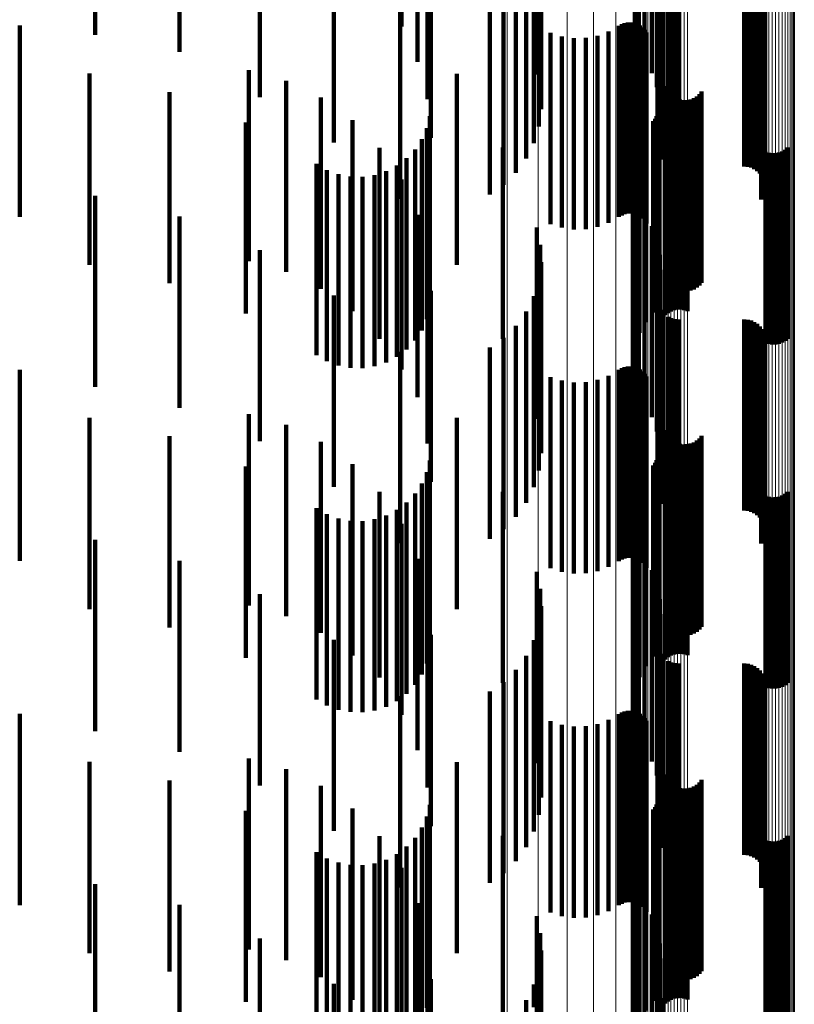
# Model space of a CAD drawing. Units: metres. Extents: x 0.02 to 0.11, y -0.53 to 0.6.
# Drawn here: x 0.09 to 0.11, y 0.45 to 0.47 of the extents above; entities that cross this region are included whole.
import ezdxf

# ---------------------------------------------------------------- set-up
doc = ezdxf.new("R2010")
doc.units = ezdxf.units.M
doc.linetypes.add('AUSGEZOGEN', pattern=[0])
doc.linetypes.add('VERDECKT2_S2', pattern=[0.009, 0.005, -0.004])
doc.layers.add('Standard', color=7, linetype='AUSGEZOGEN', lineweight=13)

msp = doc.modelspace()

# ---------------------------------------------------------------- linework, layer by layer
at = {"layer": 'Standard', "color": 253, "linetype": 'VERDECKT2_S2', "lineweight": 140, "transparency": 33554687}
for p, q in [((0.095578, 0.476023), (0.095578, 0.471023)), ((0.087565, 0.475601), (0.087565, 0.47081)), ((0.101687, 0.475746), (0.101687, 0.471047)), ((0.10179, 0.475439), (0.10179, 0.47079)), ((0.089774, 0.475058), (0.089774, 0.470363)), ((0.096001, 0.475104), (0.096001, 0.470104)), ((0.101942, 0.475154), (0.101942, 0.470551)), ((0.099118, 0.474767), (0.099118, 0.470227)), ((0.10213, 0.474809), (0.10213, 0.470263)), ((0.099213, 0.474321), (0.099213, 0.469854)), ((0.102263, 0.474439), (0.102263, 0.469953)), ((0.091873, 0.474181), (0.091873, 0.469641)), ((0.09626, 0.474126), (0.09626, 0.469126)), ((0.102337, 0.474052), (0.102337, 0.46963)), ((0.099232, 0.473866), (0.099232, 0.469474)), ((0.10235, 0.473659), (0.10235, 0.469301)), ((0.099175, 0.473414), (0.099175, 0.469095)), ((0.093812, 0.472991), (0.093812, 0.468662)), ((0.096347, 0.473118), (0.096347, 0.468118)), ((0.099043, 0.472978), (0.099043, 0.46873)), ((0.102278, 0.472966), (0.102278, 0.468721)), ((0.102276, 0.472875), (0.102276, 0.468644)), ((0.102289, 0.472785), (0.102289, 0.468569)), ((0.098841, 0.47257), (0.098841, 0.468389)), ((0.10236, 0.472618), (0.10236, 0.468429)), ((0.102415, 0.472546), (0.102415, 0.468368)), ((0.098573, 0.472201), (0.098573, 0.46808)), ((0.102557, 0.472433), (0.102557, 0.468274)), ((0.10264, 0.472396), (0.10264, 0.468243)), ((0.102728, 0.472374), (0.102728, 0.468224)), ((0.102819, 0.472366), (0.102819, 0.468218)), ((0.104547, 0.472366), (0.104547, 0.468218)), ((0.104638, 0.472358), (0.104638, 0.468211)), ((0.104727, 0.472335), (0.104727, 0.468192)), ((0.104811, 0.472298), (0.104811, 0.468161)), ((0.104887, 0.472247), (0.104887, 0.468118)), ((0.104953, 0.472184), (0.104953, 0.468065)), ((0.105008, 0.472111), (0.105008, 0.468004)), ((0.10505, 0.472029), (0.10505, 0.467936)), ((0.105078, 0.471942), (0.105078, 0.467863)), ((0.098248, 0.471883), (0.098248, 0.467813)), ((0.10507, 0.47167), (0.10507, 0.467635)), ((0.105088, 0.47176), (0.105088, 0.46771)), ((0.105091, 0.471851), (0.105091, 0.467787)), ((0.095544, 0.471516), (0.095544, 0.467449)), ((0.09789, 0.471633), (0.09789, 0.466633)), ((0.10499, 0.471505), (0.10499, 0.467498)), ((0.105037, 0.471584), (0.105037, 0.467564)), ((0.085592, 0.471052), (0.085592, 0.466052)), ((0.100997, 0.470893), (0.100997, 0.466985)), ((0.101268, 0.471047), (0.101268, 0.467114)), ((0.101341, 0.471088), (0.101341, 0.467148)), ((0.101419, 0.471117), (0.101419, 0.467172)), ((0.101501, 0.471132), (0.101501, 0.467185)), ((0.101585, 0.471133), (0.101585, 0.467186)), ((0.101667, 0.47112), (0.101667, 0.467175)), ((0.101687, 0.471047), (0.101687, 0.471047)), ((0.101747, 0.471093), (0.101747, 0.467153)), ((0.10182, 0.471054), (0.10182, 0.46712)), ((0.101887, 0.471003), (0.101887, 0.467077)), ((0.101944, 0.470942), (0.101944, 0.467026)), ((0.087565, 0.47081), (0.087565, 0.47081)), ((0.099483, 0.47086), (0.099483, 0.466957)), ((0.099779, 0.470766), (0.099779, 0.466878)), ((0.100088, 0.470721), (0.100088, 0.466841)), ((0.100399, 0.470728), (0.100399, 0.466847)), ((0.100705, 0.470786), (0.100705, 0.466896)), ((0.10179, 0.47079), (0.10179, 0.470439)), ((0.101989, 0.470872), (0.101989, 0.466967)), ((0.101942, 0.470551), (0.101942, 0.470154)), ((0.089774, 0.470363), (0.089774, 0.470363)), ((0.099118, 0.470227), (0.099118, 0.469767)), ((0.10213, 0.470263), (0.10213, 0.469809)), ((0.091591, 0.469887), (0.091591, 0.464887)), ((0.102263, 0.469953), (0.102263, 0.469439)), ((0.087423, 0.469794), (0.087423, 0.465432)), ((0.091873, 0.469641), (0.091873, 0.469181)), ((0.092564, 0.469609), (0.092564, 0.464609)), ((0.097028, 0.469792), (0.097028, 0.466031)), ((0.099213, 0.469854), (0.099213, 0.469321)), ((0.102337, 0.46963), (0.102337, 0.469052)), ((0.099232, 0.469474), (0.099232, 0.468866)), ((0.102476, 0.469467), (0.102476, 0.465792)), ((0.102512, 0.469383), (0.102512, 0.465721)), ((0.089513, 0.469313), (0.089513, 0.465043)), ((0.093474, 0.469168), (0.093474, 0.464168)), ((0.099175, 0.469095), (0.099175, 0.468414)), ((0.10235, 0.469301), (0.10235, 0.468659)), ((0.102563, 0.469306), (0.102563, 0.465657)), ((0.102625, 0.469239), (0.102625, 0.465601)), ((0.102698, 0.469184), (0.102698, 0.465554)), ((0.102779, 0.469141), (0.102779, 0.465519)), ((0.102866, 0.469113), (0.102866, 0.465495)), ((0.102957, 0.469099), (0.102957, 0.465484)), ((0.103049, 0.469101), (0.103049, 0.465486)), ((0.103139, 0.469119), (0.103139, 0.4655)), ((0.103225, 0.469151), (0.103225, 0.465527)), ((0.103304, 0.469198), (0.103304, 0.465566)), ((0.103374, 0.469256), (0.103374, 0.465615)), ((0.103433, 0.469326), (0.103433, 0.465674)), ((0.102304, 0.46884), (0.102304, 0.465247)), ((0.093812, 0.468662), (0.093812, 0.467991)), ((0.094296, 0.468578), (0.094296, 0.463578)), ((0.09632, 0.468678), (0.09632, 0.464531)), ((0.099043, 0.46873), (0.099043, 0.467978)), ((0.102214, 0.468613), (0.102214, 0.46506)), ((0.102256, 0.468683), (0.102256, 0.465119)), ((0.102276, 0.468644), (0.102276, 0.467875)), ((0.102278, 0.468721), (0.102278, 0.467966)), ((0.102286, 0.46876), (0.102286, 0.465182)), ((0.102628, 0.468576), (0.102628, 0.464448)), ((0.102712, 0.468606), (0.102712, 0.464473)), ((0.102799, 0.468622), (0.102799, 0.464486)), ((0.102887, 0.468624), (0.102887, 0.464487)), ((0.102975, 0.468612), (0.102975, 0.464477)), ((0.10306, 0.468585), (0.10306, 0.464456)), ((0.091506, 0.468519), (0.091506, 0.464402)), ((0.096241, 0.468369), (0.096241, 0.464281)), ((0.098841, 0.468389), (0.098841, 0.46757)), ((0.102163, 0.468549), (0.102163, 0.465008)), ((0.102289, 0.468569), (0.102289, 0.467785)), ((0.10236, 0.468429), (0.10236, 0.467618)), ((0.102415, 0.468368), (0.102415, 0.467546)), ((0.102482, 0.468477), (0.102482, 0.464369)), ((0.102551, 0.468533), (0.102551, 0.464413)), ((0.096111, 0.468078), (0.096111, 0.464046)), ((0.098573, 0.46808), (0.098573, 0.467201)), ((0.101961, 0.468296), (0.101961, 0.4648)), ((0.102557, 0.468274), (0.102557, 0.467433)), ((0.10264, 0.468243), (0.10264, 0.467396)), ((0.102728, 0.468224), (0.102728, 0.467374)), ((0.102819, 0.468218), (0.102819, 0.467366)), ((0.104547, 0.468218), (0.104547, 0.467366)), ((0.104638, 0.468211), (0.104638, 0.467358)), ((0.104727, 0.468192), (0.104727, 0.467335)), ((0.104811, 0.468161), (0.104811, 0.467298)), ((0.104887, 0.468118), (0.104887, 0.467247)), ((0.104953, 0.468065), (0.104953, 0.467184)), ((0.095005, 0.467856), (0.095005, 0.462856)), ((0.095935, 0.467813), (0.095935, 0.463832)), ((0.098229, 0.46786), (0.098229, 0.464442)), ((0.098248, 0.467813), (0.098248, 0.466883)), ((0.101804, 0.468013), (0.101804, 0.464567)), ((0.105008, 0.468004), (0.105008, 0.467111)), ((0.10505, 0.467936), (0.10505, 0.467029)), ((0.105078, 0.467863), (0.105078, 0.466942)), ((0.105617, 0.467804), (0.105617, 0.463825)), ((0.105686, 0.46786), (0.105686, 0.46387)), ((0.095716, 0.46758), (0.095716, 0.463644)), ((0.101696, 0.467708), (0.101696, 0.464316)), ((0.105037, 0.467564), (0.105037, 0.466584)), ((0.10507, 0.467635), (0.10507, 0.46667)), ((0.105088, 0.46771), (0.105088, 0.46676)), ((0.105091, 0.467787), (0.105091, 0.466851)), ((0.105108, 0.467752), (0.105108, 0.463782)), ((0.105193, 0.467725), (0.105193, 0.463761)), ((0.105281, 0.467713), (0.105281, 0.463751)), ((0.105369, 0.467715), (0.105369, 0.463752)), ((0.105456, 0.467731), (0.105456, 0.463766)), ((0.10554, 0.467761), (0.10554, 0.46379)), ((0.093355, 0.467432), (0.093355, 0.463524)), ((0.095462, 0.467388), (0.095462, 0.463488)), ((0.095544, 0.467449), (0.095544, 0.466516)), ((0.10164, 0.467389), (0.10164, 0.464054)), ((0.10499, 0.467498), (0.10499, 0.466505)), ((0.093631, 0.467273), (0.093631, 0.463396)), ((0.09393, 0.467162), (0.09393, 0.463306)), ((0.094243, 0.467102), (0.094243, 0.463257)), ((0.094562, 0.467095), (0.094562, 0.463252)), ((0.094877, 0.467142), (0.094877, 0.46329)), ((0.09518, 0.46724), (0.09518, 0.463369)), ((0.101268, 0.467114), (0.101268, 0.466047)), ((0.101341, 0.467148), (0.101341, 0.466088)), ((0.101419, 0.467172), (0.101419, 0.466117)), ((0.101501, 0.467185), (0.101501, 0.466132)), ((0.101585, 0.467186), (0.101585, 0.466133)), ((0.101637, 0.467066), (0.101637, 0.463788)), ((0.101667, 0.467175), (0.101667, 0.46612)), ((0.101747, 0.467153), (0.101747, 0.466093)), ((0.10182, 0.46712), (0.10182, 0.466054)), ((0.101887, 0.467077), (0.101887, 0.466003)), ((0.095578, 0.467023), (0.095578, 0.462059)), ((0.099483, 0.466957), (0.099483, 0.46586)), ((0.099779, 0.466878), (0.099779, 0.465766)), ((0.100088, 0.466841), (0.100088, 0.465721)), ((0.100399, 0.466847), (0.100399, 0.465728)), ((0.100705, 0.466896), (0.100705, 0.465786)), ((0.100997, 0.466985), (0.100997, 0.465893)), ((0.101944, 0.467026), (0.101944, 0.465942)), ((0.101989, 0.466967), (0.101989, 0.465872)), ((0.087565, 0.466601), (0.087565, 0.462853)), ((0.101687, 0.466746), (0.101687, 0.463525)), ((0.10179, 0.466439), (0.10179, 0.463273)), ((0.089774, 0.466058), (0.089774, 0.462414)), ((0.096001, 0.466104), (0.096001, 0.461331)), ((0.097028, 0.466031), (0.097028, 0.464792)), ((0.101942, 0.466154), (0.101942, 0.463038)), ((0.099118, 0.465767), (0.099118, 0.462719)), ((0.10213, 0.465809), (0.10213, 0.462754)), ((0.102476, 0.465792), (0.102476, 0.464467)), ((0.102512, 0.465721), (0.102512, 0.464383)), ((0.102563, 0.465657), (0.102563, 0.464306)), ((0.102625, 0.465601), (0.102625, 0.464239)), ((0.102698, 0.465554), (0.102698, 0.464184)), ((0.102779, 0.465519), (0.102779, 0.464141)), ((0.102866, 0.465495), (0.102866, 0.464113)), ((0.103049, 0.465486), (0.103049, 0.464101)), ((0.103139, 0.4655), (0.103139, 0.464119)), ((0.103225, 0.465527), (0.103225, 0.464151)), ((0.103304, 0.465566), (0.103304, 0.464198)), ((0.103374, 0.465615), (0.103374, 0.464256)), ((0.103433, 0.465674), (0.103433, 0.464326)), ((0.087423, 0.465432), (0.087423, 0.464794)), ((0.099213, 0.465321), (0.099213, 0.462353)), ((0.102263, 0.465439), (0.102263, 0.462449)), ((0.102304, 0.465247), (0.102304, 0.46384)), ((0.102957, 0.465484), (0.102957, 0.464099)), ((0.089513, 0.465043), (0.089513, 0.464313)), ((0.091873, 0.465181), (0.091873, 0.461706)), ((0.09626, 0.465126), (0.09626, 0.460556)), ((0.102163, 0.465008), (0.102163, 0.463549)), ((0.102214, 0.46506), (0.102214, 0.463613)), ((0.102256, 0.465119), (0.102256, 0.463683)), ((0.102286, 0.465182), (0.102286, 0.46376)), ((0.102337, 0.465052), (0.102337, 0.462132)), ((0.099232, 0.464866), (0.099232, 0.461978)), ((0.101961, 0.4648), (0.101961, 0.463296)), ((0.09632, 0.464531), (0.09632, 0.463678)), ((0.101804, 0.464567), (0.101804, 0.463013)), ((0.10235, 0.464659), (0.10235, 0.461808)), ((0.102712, 0.464473), (0.102712, 0.463606)), ((0.102799, 0.464486), (0.102799, 0.463622)), ((0.102887, 0.464487), (0.102887, 0.463624)), ((0.102975, 0.464477), (0.102975, 0.463612)), ((0.10306, 0.464456), (0.10306, 0.463585)), ((0.091506, 0.464402), (0.091506, 0.463519)), ((0.096241, 0.464281), (0.096241, 0.463369)), ((0.098229, 0.464442), (0.098229, 0.46286)), ((0.099175, 0.464414), (0.099175, 0.461607)), ((0.101696, 0.464316), (0.101696, 0.462708)), ((0.102482, 0.464369), (0.102482, 0.463477)), ((0.102551, 0.464413), (0.102551, 0.463533)), ((0.102628, 0.464448), (0.102628, 0.463576)), ((0.093812, 0.463991), (0.093812, 0.460744)), ((0.096111, 0.464046), (0.096111, 0.463078)), ((0.096347, 0.464118), (0.096347, 0.459757)), ((0.099043, 0.463978), (0.099043, 0.461248)), ((0.10164, 0.464054), (0.10164, 0.462389)), ((0.102278, 0.463966), (0.102278, 0.461238)), ((0.095935, 0.463832), (0.095935, 0.462813)), ((0.101637, 0.463788), (0.101637, 0.462066)), ((0.102276, 0.463875), (0.102276, 0.461163)), ((0.102289, 0.463785), (0.102289, 0.461089)), ((0.105108, 0.463782), (0.105108, 0.462752)), ((0.105193, 0.463761), (0.105193, 0.462725)), ((0.105281, 0.463751), (0.105281, 0.462713)), ((0.105369, 0.463752), (0.105369, 0.462715)), ((0.105456, 0.463766), (0.105456, 0.462731)), ((0.10554, 0.46379), (0.10554, 0.462761)), ((0.105617, 0.463825), (0.105617, 0.462804)), ((0.105686, 0.46387), (0.105686, 0.46286)), ((0.093355, 0.463524), (0.093355, 0.462432)), ((0.095462, 0.463488), (0.095462, 0.462388)), ((0.095716, 0.463644), (0.095716, 0.46258)), ((0.098841, 0.46357), (0.098841, 0.460912)), ((0.101687, 0.463525), (0.101687, 0.461746)), ((0.10236, 0.463618), (0.10236, 0.460952)), ((0.102415, 0.463546), (0.102415, 0.460892)), ((0.102557, 0.463433), (0.102557, 0.460799)), ((0.093631, 0.463396), (0.093631, 0.462273)), ((0.09393, 0.463306), (0.09393, 0.462162)), ((0.094243, 0.463257), (0.094243, 0.462102)), ((0.094562, 0.463252), (0.094562, 0.462095)), ((0.094877, 0.46329), (0.094877, 0.462142)), ((0.09518, 0.463369), (0.09518, 0.46224)), ((0.098573, 0.463201), (0.098573, 0.460609)), ((0.10179, 0.463273), (0.10179, 0.461439)), ((0.10264, 0.463396), (0.10264, 0.460769)), ((0.102728, 0.463374), (0.102728, 0.46075)), ((0.102819, 0.463366), (0.102819, 0.460744)), ((0.104547, 0.463366), (0.104547, 0.460744)), ((0.104638, 0.463358), (0.104638, 0.460738)), ((0.104727, 0.463335), (0.104727, 0.460719)), ((0.104811, 0.463298), (0.104811, 0.460688)), ((0.104887, 0.463247), (0.104887, 0.460646)), ((0.104953, 0.463184), (0.104953, 0.460594)), ((0.101942, 0.463038), (0.101942, 0.461154)), ((0.105008, 0.463111), (0.105008, 0.460534)), ((0.10505, 0.463029), (0.10505, 0.460467)), ((0.105078, 0.462942), (0.105078, 0.460395)), ((0.087565, 0.462853), (0.087565, 0.461601)), ((0.098248, 0.462883), (0.098248, 0.460346)), ((0.099118, 0.462719), (0.099118, 0.460767)), ((0.10213, 0.462754), (0.10213, 0.460809)), ((0.10507, 0.46267), (0.10507, 0.460171)), ((0.105088, 0.46276), (0.105088, 0.460245)), ((0.105091, 0.462851), (0.105091, 0.460321)), ((0.089774, 0.462414), (0.089774, 0.461058)), ((0.095544, 0.462516), (0.095544, 0.459553)), ((0.09789, 0.462633), (0.09789, 0.457633)), ((0.102263, 0.462449), (0.102263, 0.460439)), ((0.10499, 0.462505), (0.10499, 0.460036)), ((0.105037, 0.462584), (0.105037, 0.460101)), ((0.099213, 0.462353), (0.099213, 0.460321)), ((0.085592, 0.462052), (0.085592, 0.457052)), ((0.095578, 0.462059), (0.095578, 0.462059)), ((0.099232, 0.461978), (0.099232, 0.459866)), ((0.100997, 0.461893), (0.100997, 0.459533)), ((0.101268, 0.462047), (0.101268, 0.459659)), ((0.101341, 0.462088), (0.101341, 0.459693)), ((0.101419, 0.462117), (0.101419, 0.459716)), ((0.101501, 0.462132), (0.101501, 0.459729)), ((0.101585, 0.462133), (0.101585, 0.459729)), ((0.101667, 0.46212), (0.101667, 0.459719)), ((0.101747, 0.462093), (0.101747, 0.459697)), ((0.10182, 0.462054), (0.10182, 0.459665)), ((0.101887, 0.462003), (0.101887, 0.459623)), ((0.101944, 0.461942), (0.101944, 0.459572)), ((0.102337, 0.462132), (0.102337, 0.460052)), ((0.091873, 0.461706), (0.091873, 0.460181)), ((0.099483, 0.46186), (0.099483, 0.459505)), ((0.099779, 0.461766), (0.099779, 0.459427)), ((0.100088, 0.461721), (0.100088, 0.459391)), ((0.100399, 0.461728), (0.100399, 0.459397)), ((0.100705, 0.461786), (0.100705, 0.459444)), ((0.101989, 0.461872), (0.101989, 0.459515)), ((0.10235, 0.461808), (0.10235, 0.459659)), ((0.099175, 0.461607), (0.099175, 0.459414)), ((0.096001, 0.461331), (0.096001, 0.461331)), ((0.099043, 0.461248), (0.099043, 0.458978)), ((0.102276, 0.461163), (0.102276, 0.458875)), ((0.102278, 0.461238), (0.102278, 0.458966)), ((0.091591, 0.460887), (0.091591, 0.455887)), ((0.098841, 0.460912), (0.098841, 0.45857)), ((0.102289, 0.461089), (0.102289, 0.458785)), ((0.10236, 0.460952), (0.10236, 0.458618)), ((0.102415, 0.460892), (0.102415, 0.458546)), ((0.087423, 0.460794), (0.087423, 0.457124)), ((0.092564, 0.460609), (0.092564, 0.455609)), ((0.093812, 0.460744), (0.093812, 0.458991)), ((0.097028, 0.460792), (0.097028, 0.458161)), ((0.098573, 0.460609), (0.098573, 0.458201)), ((0.102557, 0.460799), (0.102557, 0.458433)), ((0.10264, 0.460769), (0.10264, 0.458396)), ((0.102728, 0.46075), (0.102728, 0.458374)), ((0.102819, 0.460744), (0.102819, 0.458366)), ((0.104547, 0.460744), (0.104547, 0.458366)), ((0.104638, 0.460738), (0.104638, 0.458358)), ((0.104727, 0.460719), (0.104727, 0.458335)), ((0.104811, 0.460688), (0.104811, 0.458298)), ((0.104887, 0.460646), (0.104887, 0.458247)), ((0.104953, 0.460594), (0.104953, 0.458184)), ((0.09626, 0.460556), (0.09626, 0.460126)), ((0.098248, 0.460346), (0.098248, 0.457883)), ((0.102476, 0.460467), (0.102476, 0.458359)), ((0.102512, 0.460383), (0.102512, 0.45829)), ((0.105008, 0.460534), (0.105008, 0.458111)), ((0.10505, 0.460467), (0.10505, 0.458029)), ((0.105078, 0.460395), (0.105078, 0.457942)), ((0.089513, 0.460313), (0.089513, 0.456742)), ((0.093474, 0.460168), (0.093474, 0.455168)), ((0.102563, 0.460306), (0.102563, 0.458227)), ((0.102625, 0.460239), (0.102625, 0.458172)), ((0.102698, 0.460184), (0.102698, 0.458126)), ((0.102779, 0.460141), (0.102779, 0.458091)), ((0.102866, 0.460113), (0.102866, 0.458068)), ((0.102957, 0.460099), (0.102957, 0.458057)), ((0.103049, 0.460101), (0.103049, 0.458059)), ((0.103139, 0.460119), (0.103139, 0.458073)), ((0.103225, 0.460151), (0.103225, 0.458099)), ((0.103304, 0.460198), (0.103304, 0.458138)), ((0.103374, 0.460256), (0.103374, 0.458186)), ((0.103433, 0.460326), (0.103433, 0.458243)), ((0.105037, 0.460101), (0.105037, 0.457584)), ((0.10507, 0.460171), (0.10507, 0.45767)), ((0.105088, 0.460245), (0.105088, 0.45776)), ((0.105091, 0.460321), (0.105091, 0.457851)), ((0.102304, 0.45984), (0.102304, 0.457391)), ((0.10499, 0.460036), (0.10499, 0.457505)), ((0.094296, 0.459578), (0.094296, 0.454578)), ((0.09632, 0.459678), (0.09632, 0.45624)), ((0.096347, 0.459757), (0.096347, 0.459118)), ((0.101268, 0.459659), (0.101268, 0.457047)), ((0.101341, 0.459693), (0.101341, 0.457088)), ((0.101419, 0.459716), (0.101419, 0.457117)), ((0.101501, 0.459729), (0.101501, 0.457132)), ((0.101585, 0.459729), (0.101585, 0.457133)), ((0.101667, 0.459719), (0.101667, 0.45712)), ((0.101747, 0.459697), (0.101747, 0.457093)), ((0.10182, 0.459665), (0.10182, 0.457054)), ((0.101887, 0.459623), (0.101887, 0.457003)), ((0.101944, 0.459572), (0.101944, 0.456942)), ((0.102214, 0.459613), (0.102214, 0.457208)), ((0.102256, 0.459683), (0.102256, 0.457265)), ((0.102286, 0.45976), (0.102286, 0.457326)), ((0.102628, 0.459576), (0.102628, 0.456159)), ((0.102712, 0.459606), (0.102712, 0.456183)), ((0.102799, 0.459622), (0.102799, 0.456195)), ((0.102887, 0.459624), (0.102887, 0.456197)), ((0.102975, 0.459612), (0.102975, 0.456187)), ((0.10306, 0.459585), (0.10306, 0.456166)), ((0.091506, 0.459519), (0.091506, 0.456114)), ((0.095544, 0.459553), (0.095544, 0.457516)), ((0.096241, 0.459369), (0.096241, 0.455995)), ((0.099483, 0.459505), (0.099483, 0.45686)), ((0.099779, 0.459427), (0.099779, 0.456766)), ((0.100088, 0.459391), (0.100088, 0.456721)), ((0.100399, 0.459397), (0.100399, 0.456728)), ((0.100705, 0.459444), (0.100705, 0.456786)), ((0.100997, 0.459533), (0.100997, 0.456893)), ((0.101989, 0.459515), (0.101989, 0.456872)), ((0.102163, 0.459549), (0.102163, 0.457156)), ((0.102482, 0.459477), (0.102482, 0.456081)), ((0.102551, 0.459533), (0.102551, 0.456124)), ((0.096111, 0.459078), (0.096111, 0.455764)), ((0.101961, 0.459296), (0.101961, 0.456951)), ((0.095005, 0.458856), (0.095005, 0.454001)), ((0.095935, 0.458813), (0.095935, 0.455554)), ((0.098229, 0.45886), (0.098229, 0.4566)), ((0.101804, 0.459013), (0.101804, 0.456723)), ((0.105617, 0.458804), (0.105617, 0.455547)), ((0.105686, 0.45886), (0.105686, 0.455591)), ((0.095716, 0.45858), (0.095716, 0.45537)), ((0.101696, 0.458708), (0.101696, 0.456477)), ((0.105108, 0.458752), (0.105108, 0.455506)), ((0.105193, 0.458725), (0.105193, 0.455485)), ((0.105281, 0.458713), (0.105281, 0.455475)), ((0.105369, 0.458715), (0.105369, 0.455476)), ((0.105456, 0.458731), (0.105456, 0.455489)), ((0.10554, 0.458761), (0.10554, 0.455513)), ((0.093355, 0.458432), (0.093355, 0.455252)), ((0.095462, 0.458388), (0.095462, 0.455217)), ((0.10164, 0.458389), (0.10164, 0.456219)), ((0.102476, 0.458359), (0.102476, 0.455467)), ((0.102512, 0.45829), (0.102512, 0.455383)), ((0.093631, 0.458273), (0.093631, 0.455126)), ((0.09393, 0.458162), (0.09393, 0.455038)), ((0.094243, 0.458102), (0.094243, 0.454991)), ((0.094562, 0.458095), (0.094562, 0.454985)), ((0.094877, 0.458142), (0.094877, 0.455022)), ((0.09518, 0.45824), (0.09518, 0.4551)), ((0.095578, 0.458023), (0.095578, 0.453354)), ((0.097028, 0.458161), (0.097028, 0.455792)), ((0.101637, 0.458066), (0.101637, 0.455958)), ((0.102563, 0.458227), (0.102563, 0.455306)), ((0.102625, 0.458172), (0.102625, 0.455239)), ((0.102698, 0.458126), (0.102698, 0.455184)), ((0.102779, 0.458091), (0.102779, 0.455141)), ((0.102866, 0.458068), (0.102866, 0.455113)), ((0.102957, 0.458057), (0.102957, 0.455099)), ((0.103049, 0.458059), (0.103049, 0.455101)), ((0.103139, 0.458073), (0.103139, 0.455119)), ((0.103225, 0.458099), (0.103225, 0.455151)), ((0.103304, 0.458138), (0.103304, 0.455198)), ((0.103374, 0.458186), (0.103374, 0.455256)), ((0.103433, 0.458243), (0.103433, 0.455326)), ((0.087565, 0.457601), (0.087565, 0.454594)), ((0.101687, 0.457746), (0.101687, 0.4557)), ((0.10179, 0.457439), (0.10179, 0.455452)), ((0.102256, 0.457265), (0.102256, 0.454683)), ((0.102286, 0.457326), (0.102286, 0.45476)), ((0.102304, 0.457391), (0.102304, 0.45484)), ((0.087423, 0.457124), (0.087423, 0.455794)), ((0.089774, 0.457058), (0.089774, 0.454163)), ((0.096001, 0.457104), (0.096001, 0.45264)), ((0.101942, 0.457154), (0.101942, 0.455221)), ((0.102163, 0.457156), (0.102163, 0.454549)), ((0.102214, 0.457208), (0.102214, 0.454613)), ((0.089513, 0.456742), (0.089513, 0.455313)), ((0.099118, 0.456767), (0.099118, 0.454908)), ((0.101961, 0.456951), (0.101961, 0.454296)), ((0.10213, 0.456809), (0.10213, 0.454943)), ((0.098229, 0.4566), (0.098229, 0.45386)), ((0.101696, 0.456477), (0.101696, 0.453708)), ((0.101804, 0.456723), (0.101804, 0.454013)), ((0.09632, 0.45624), (0.09632, 0.454678)), ((0.099213, 0.456321), (0.099213, 0.454549)), ((0.10164, 0.456219), (0.10164, 0.453389)), ((0.102263, 0.456439), (0.102263, 0.454644)), ((0.091506, 0.456114), (0.091506, 0.454519)), ((0.091873, 0.456181), (0.091873, 0.453468)), ((0.096241, 0.455995), (0.096241, 0.454369)), ((0.09626, 0.456126), (0.09626, 0.451881)), ((0.102337, 0.456052), (0.102337, 0.454332)), ((0.102482, 0.456081), (0.102482, 0.454477)), ((0.102551, 0.456124), (0.102551, 0.454533)), ((0.102628, 0.456159), (0.102628, 0.454576)), ((0.102712, 0.456183), (0.102712, 0.454606)), ((0.102799, 0.456195), (0.102799, 0.454622)), ((0.102887, 0.456197), (0.102887, 0.454624)), ((0.102975, 0.456187), (0.102975, 0.454612)), ((0.10306, 0.456166), (0.10306, 0.454585)), ((0.096111, 0.455764), (0.096111, 0.454078)), ((0.099232, 0.455866), (0.099232, 0.454181)), ((0.101637, 0.455958), (0.101637, 0.453066)), ((0.095935, 0.455554), (0.095935, 0.453813)), ((0.101687, 0.4557), (0.101687, 0.452746)), ((0.10179, 0.455452), (0.10179, 0.452439)), ((0.10235, 0.455659), (0.10235, 0.454014)), ((0.105108, 0.455506), (0.105108, 0.453752)), ((0.105193, 0.455485), (0.105193, 0.453725)), ((0.105281, 0.455475), (0.105281, 0.453713)), ((0.105369, 0.455476), (0.105369, 0.453715)), ((0.105456, 0.455489), (0.105456, 0.453731)), ((0.10554, 0.455513), (0.10554, 0.453761)), ((0.105617, 0.455547), (0.105617, 0.453804)), ((0.105686, 0.455591), (0.105686, 0.45386)), ((0.093355, 0.455252), (0.093355, 0.453432)), ((0.095462, 0.455217), (0.095462, 0.453388)), ((0.095716, 0.45537), (0.095716, 0.45358)), ((0.099175, 0.455414), (0.099175, 0.453816)), ((0.101942, 0.455221), (0.101942, 0.452154)), ((0.093631, 0.455126), (0.093631, 0.453273)), ((0.093812, 0.454991), (0.093812, 0.452526)), ((0.09393, 0.455038), (0.09393, 0.453162)), ((0.094243, 0.454991), (0.094243, 0.453102)), ((0.094562, 0.454985), (0.094562, 0.453095)), ((0.094877, 0.455022), (0.094877, 0.453142)), ((0.09518, 0.4551), (0.09518, 0.45324)), ((0.096347, 0.455118), (0.096347, 0.451098)), ((0.099043, 0.454978), (0.099043, 0.453464)), ((0.10213, 0.454943), (0.10213, 0.451809)), ((0.102278, 0.454966), (0.102278, 0.453454)), ((0.099118, 0.454908), (0.099118, 0.451767)), ((0.102276, 0.454875), (0.102276, 0.453381)), ((0.102289, 0.454785), (0.102289, 0.453308)), ((0.087565, 0.454594), (0.087565, 0.452601)), ((0.098841, 0.45457), (0.098841, 0.453134)), ((0.099213, 0.454549), (0.099213, 0.451321)), ((0.102263, 0.454644), (0.102263, 0.451439)), ((0.10236, 0.454618), (0.10236, 0.453173)), ((0.102415, 0.454546), (0.102415, 0.453115)), ((0.102557, 0.454433), (0.102557, 0.453024)), ((0.089774, 0.454163), (0.089774, 0.452058)), ((0.098573, 0.454201), (0.098573, 0.452836)), ((0.099232, 0.454181), (0.099232, 0.450866)), ((0.102337, 0.454332), (0.102337, 0.451052)), ((0.10264, 0.454396), (0.10264, 0.452994)), ((0.102728, 0.454374), (0.102728, 0.452975)), ((0.102819, 0.454366), (0.102819, 0.452969)), ((0.104547, 0.454366), (0.104547, 0.452969)), ((0.104638, 0.454358), (0.104638, 0.452963)), ((0.104727, 0.454335), (0.104727, 0.452945)), ((0.104811, 0.454298), (0.104811, 0.452914)), ((0.104887, 0.454247), (0.104887, 0.452873)), ((0.104953, 0.454184), (0.104953, 0.452822)), ((0.095005, 0.454001), (0.095005, 0.454001)), ((0.10235, 0.454014), (0.10235, 0.450659)), ((0.105008, 0.454111), (0.105008, 0.452763)), ((0.10505, 0.454029), (0.10505, 0.452697)), ((0.105078, 0.453942), (0.105078, 0.452627)), ((0.098248, 0.453883), (0.098248, 0.452579)), ((0.099175, 0.453816), (0.099175, 0.450414)), ((0.10507, 0.45367), (0.10507, 0.452407)), ((0.105088, 0.45376), (0.105088, 0.452479)), ((0.105091, 0.453851), (0.105091, 0.452553)), ((0.091873, 0.453468), (0.091873, 0.451181)), ((0.095544, 0.453516), (0.095544, 0.451357)), ((0.09789, 0.453633), (0.09789, 0.44998)), ((0.099043, 0.453464), (0.099043, 0.449978)), ((0.102278, 0.453454), (0.102278, 0.449966)), ((0.10499, 0.453505), (0.10499, 0.452274)), ((0.105037, 0.453584), (0.105037, 0.452338)), ((0.095578, 0.453354), (0.095578, 0.453023)), ((0.098841, 0.453134), (0.098841, 0.44957)), ((0.101501, 0.453132), (0.101501, 0.451972)), ((0.101585, 0.453133), (0.101585, 0.451973)), ((0.102276, 0.453381), (0.102276, 0.449875)), ((0.102289, 0.453308), (0.102289, 0.449785)), ((0.10236, 0.453173), (0.10236, 0.449618)), ((0.085592, 0.453052), (0.085592, 0.448052)), ((0.100997, 0.452893), (0.100997, 0.45178)), ((0.101268, 0.453047), (0.101268, 0.451904)), ((0.101341, 0.453088), (0.101341, 0.451937)), ((0.101419, 0.453117), (0.101419, 0.45196)), ((0.101667, 0.45312), (0.101667, 0.451963)), ((0.101747, 0.453093), (0.101747, 0.451941)), ((0.10182, 0.453054), (0.10182, 0.45191)), ((0.101887, 0.453003), (0.101887, 0.451868)), ((0.101944, 0.452942), (0.101944, 0.451819)), ((0.101989, 0.452872), (0.101989, 0.451762)), ((0.102415, 0.453115), (0.102415, 0.449546)), ((0.102557, 0.453024), (0.102557, 0.449433)), ((0.10264, 0.452994), (0.10264, 0.449396)), ((0.102728, 0.452975), (0.102728, 0.449374)), ((0.102819, 0.452969), (0.102819, 0.449366)), ((0.104547, 0.452969), (0.104547, 0.449366)), ((0.104638, 0.452963), (0.104638, 0.449358)), ((0.104727, 0.452945), (0.104727, 0.449335)), ((0.104811, 0.452914), (0.104811, 0.449298)), ((0.104887, 0.452873), (0.104887, 0.449247)), ((0.096001, 0.45264), (0.096001, 0.452104)), ((0.098573, 0.452836), (0.098573, 0.449201)), ((0.099483, 0.45286), (0.099483, 0.451753)), ((0.099779, 0.452766), (0.099779, 0.451677)), ((0.100088, 0.452721), (0.100088, 0.451641)), ((0.100399, 0.452728), (0.100399, 0.451646)), ((0.100705, 0.452786), (0.100705, 0.451693)), ((0.104953, 0.452822), (0.104953, 0.449184)), ((0.105008, 0.452763), (0.105008, 0.449111)), ((0.10505, 0.452697), (0.10505, 0.449029)), ((0.105078, 0.452627), (0.105078, 0.448942)), ((0.093812, 0.452526), (0.093812, 0.449991)), ((0.098248, 0.452579), (0.098248, 0.448883)), ((0.10507, 0.452407), (0.10507, 0.44867)), ((0.105088, 0.452479), (0.105088, 0.44876)), ((0.105091, 0.452553), (0.105091, 0.448851)), ((0.10499, 0.452274), (0.10499, 0.448505)), ((0.105037, 0.452338), (0.105037, 0.448584)), ((0.091591, 0.451887), (0.091591, 0.446887)), ((0.09626, 0.451881), (0.09626, 0.451126)), ((0.101268, 0.451904), (0.101268, 0.448047)), ((0.101341, 0.451937), (0.101341, 0.448088)), ((0.101419, 0.45196), (0.101419, 0.448117)), ((0.101501, 0.451972), (0.101501, 0.448132)), ((0.101585, 0.451973), (0.101585, 0.448133)), ((0.101667, 0.451963), (0.101667, 0.44812)), ((0.101747, 0.451941), (0.101747, 0.448093)), ((0.10182, 0.45191), (0.10182, 0.448054)), ((0.101887, 0.451868), (0.101887, 0.448003)), ((0.087423, 0.451794), (0.087423, 0.448518)), ((0.092564, 0.451609), (0.092564, 0.446609)), ((0.097028, 0.451792), (0.097028, 0.449991)), ((0.099483, 0.451753), (0.099483, 0.44786)), ((0.099779, 0.451677), (0.099779, 0.447766)), ((0.100088, 0.451641), (0.100088, 0.447721)), ((0.100399, 0.451646), (0.100399, 0.447728)), ((0.100705, 0.451693), (0.100705, 0.447786)), ((0.100997, 0.45178), (0.100997, 0.447893)), ((0.101944, 0.451819), (0.101944, 0.447942)), ((0.101989, 0.451762), (0.101989, 0.447872)), ((0.095544, 0.451357), (0.095544, 0.448516)), ((0.102476, 0.451467), (0.102476, 0.450627)), ((0.102512, 0.451383), (0.102512, 0.45056)), ((0.103433, 0.451326), (0.103433, 0.450514)), ((0.089513, 0.451313), (0.089513, 0.448144)), ((0.093474, 0.451168), (0.093474, 0.446168)), ((0.096347, 0.451098), (0.096347, 0.450118)), ((0.102563, 0.451306), (0.102563, 0.450498)), ((0.102625, 0.451239), (0.102625, 0.450444)), ((0.102698, 0.451184), (0.102698, 0.450399)), ((0.102779, 0.451141), (0.102779, 0.450364)), ((0.102866, 0.451113), (0.102866, 0.450341)), ((0.102957, 0.451099), (0.102957, 0.450331)), ((0.103049, 0.451101), (0.103049, 0.450332)), ((0.103139, 0.451119), (0.103139, 0.450346)), ((0.103225, 0.451151), (0.103225, 0.450372)), ((0.103304, 0.451198), (0.103304, 0.45041)), ((0.103374, 0.451256), (0.103374, 0.450457)), ((0.102304, 0.45084), (0.102304, 0.449236)), ((0.094296, 0.450578), (0.094296, 0.445578)), ((0.09632, 0.450678), (0.09632, 0.447652)), ((0.102214, 0.450613), (0.102214, 0.449056)), ((0.102256, 0.450683), (0.102256, 0.449113)), ((0.102286, 0.45076), (0.102286, 0.449173)), ((0.102476, 0.450627), (0.102476, 0.446467)), ((0.102512, 0.45056), (0.102512, 0.446383)), ((0.102628, 0.450576), (0.102628, 0.447572)), ((0.102712, 0.450606), (0.102712, 0.447596)), ((0.102799, 0.450622), (0.102799, 0.447609)), ((0.102887, 0.450624), (0.102887, 0.44761)), ((0.102975, 0.450612), (0.102975, 0.4476)), ((0.10306, 0.450585), (0.10306, 0.44758)), ((0.091506, 0.450519), (0.091506, 0.447528)), ((0.096241, 0.450369), (0.096241, 0.447412)), ((0.101961, 0.450296), (0.101961, 0.448805)), ((0.102163, 0.450549), (0.102163, 0.449006)), ((0.102482, 0.450477), (0.102482, 0.447496)), ((0.102551, 0.450533), (0.102551, 0.447539)), ((0.102563, 0.450498), (0.102563, 0.446306)), ((0.102625, 0.450444), (0.102625, 0.446239)), ((0.102698, 0.450399), (0.102698, 0.446184)), ((0.102779, 0.450364), (0.102779, 0.446141)), ((0.102866, 0.450341), (0.102866, 0.446113)), ((0.102957, 0.450331), (0.102957, 0.446099)), ((0.103049, 0.450332), (0.103049, 0.446101)), ((0.103139, 0.450346), (0.103139, 0.446119)), ((0.103225, 0.450372), (0.103225, 0.446151)), ((0.103304, 0.45041), (0.103304, 0.446197)), ((0.103374, 0.450457), (0.103374, 0.446256)), ((0.103433, 0.450514), (0.103433, 0.446326)), ((0.096111, 0.450078), (0.096111, 0.447186)), ((0.095005, 0.449856), (0.095005, 0.444988)), ((0.095935, 0.449813), (0.095935, 0.44698)), ((0.097028, 0.449991), (0.097028, 0.446792)), ((0.09789, 0.44998), (0.09789, 0.448633)), ((0.098229, 0.44986), (0.098229, 0.44846)), ((0.101804, 0.450013), (0.101804, 0.448581)), ((0.105617, 0.449804), (0.105617, 0.446974)), ((0.105686, 0.44986), (0.105686, 0.447016)), ((0.095716, 0.44958), (0.095716, 0.4468)), ((0.101696, 0.449708), (0.101696, 0.448339)), ((0.105108, 0.449752), (0.105108, 0.446933)), ((0.105193, 0.449725), (0.105193, 0.446912)), ((0.105281, 0.449713), (0.105281, 0.446902)), ((0.105369, 0.449715), (0.105369, 0.446904)), ((0.105456, 0.449731), (0.105456, 0.446916)), ((0.10554, 0.449761), (0.10554, 0.44694)), ((0.093355, 0.449432), (0.093355, 0.446685)), ((0.093631, 0.449273), (0.093631, 0.446561)), ((0.095462, 0.449388), (0.095462, 0.44665)), ((0.10164, 0.449389), (0.10164, 0.448087)), ((0.09393, 0.449162), (0.09393, 0.446474)), ((0.094243, 0.449102), (0.094243, 0.446428)), ((0.094562, 0.449095), (0.094562, 0.446423)), ((0.094877, 0.449142), (0.094877, 0.446459)), ((0.09518, 0.44924), (0.09518, 0.446535)), ((0.095578, 0.449023), (0.095578, 0.444355)), ((0.101637, 0.449066), (0.101637, 0.447831)), ((0.102214, 0.449056), (0.102214, 0.445613)), ((0.102256, 0.449113), (0.102256, 0.445683)), ((0.102286, 0.449173), (0.102286, 0.44576)), ((0.102304, 0.449236), (0.102304, 0.44584)), ((0.101961, 0.448805), (0.101961, 0.445296)), ((0.102163, 0.449006), (0.102163, 0.445549)), ((0.087423, 0.448518), (0.087423, 0.446794)), ((0.087565, 0.448601), (0.087565, 0.446039)), ((0.101687, 0.448746), (0.101687, 0.447578)), ((0.101804, 0.448581), (0.101804, 0.445013)), ((0.098229, 0.44846), (0.098229, 0.44486)), ((0.101696, 0.448339), (0.101696, 0.444708)), ((0.10179, 0.448439), (0.10179, 0.447334)), ((0.089513, 0.448144), (0.089513, 0.446313)), ((0.089774, 0.448058), (0.089774, 0.445618)), ((0.096001, 0.448104), (0.096001, 0.443657)), ((0.10164, 0.448087), (0.10164, 0.444389)), ((0.101942, 0.448154), (0.101942, 0.447108)), ((0.099118, 0.447767), (0.099118, 0.446801)), ((0.101637, 0.447831), (0.101637, 0.444066)), ((0.10213, 0.447809), (0.10213, 0.446835)), ((0.091506, 0.447528), (0.091506, 0.445519)), ((0.09632, 0.447652), (0.09632, 0.445678)), ((0.101687, 0.447578), (0.101687, 0.443746)), ((0.102482, 0.447496), (0.102482, 0.445477)), ((0.102551, 0.447539), (0.102551, 0.445533)), ((0.102628, 0.447572), (0.102628, 0.445576)), ((0.102712, 0.447596), (0.102712, 0.445606)), ((0.102799, 0.447609), (0.102799, 0.445622)), ((0.102887, 0.44761), (0.102887, 0.445624)), ((0.102975, 0.4476), (0.102975, 0.445612)), ((0.10306, 0.44758), (0.10306, 0.445585)), ((0.096241, 0.447412), (0.096241, 0.445369)), ((0.099213, 0.447321), (0.099213, 0.446448)), ((0.10179, 0.447334), (0.10179, 0.443439)), ((0.102263, 0.447439), (0.102263, 0.446542)), ((0.091873, 0.447181), (0.091873, 0.444937)), ((0.095935, 0.44698), (0.095935, 0.444813)), ((0.096111, 0.447186), (0.096111, 0.445078)), ((0.09626, 0.447126), (0.09626, 0.442914)), ((0.101942, 0.447108), (0.101942, 0.443154)), ((0.102337, 0.447052), (0.102337, 0.446236)), ((0.105617, 0.446974), (0.105617, 0.444804)), ((0.105686, 0.447016), (0.105686, 0.44486)), ((0.095716, 0.4468), (0.095716, 0.44458)), ((0.099118, 0.446801), (0.099118, 0.442767)), ((0.099232, 0.446866), (0.099232, 0.446088)), ((0.10213, 0.446835), (0.10213, 0.442809)), ((0.105108, 0.446933), (0.105108, 0.444752)), ((0.105193, 0.446912), (0.105193, 0.444725)), ((0.105281, 0.446902), (0.105281, 0.444713)), ((0.105369, 0.446904), (0.105369, 0.444715)), ((0.105456, 0.446916), (0.105456, 0.444731)), ((0.10554, 0.44694), (0.10554, 0.444761)), ((0.093355, 0.446685), (0.093355, 0.444432)), ((0.093631, 0.446561), (0.093631, 0.444273)), ((0.09393, 0.446474), (0.09393, 0.444162)), ((0.094877, 0.446459), (0.094877, 0.444142)), ((0.09518, 0.446535), (0.09518, 0.44424)), ((0.095462, 0.44665), (0.095462, 0.444388)), ((0.099213, 0.446448), (0.099213, 0.442321)), ((0.102263, 0.446542), (0.102263, 0.442439)), ((0.10235, 0.446659), (0.10235, 0.445924)), ((0.094243, 0.446428), (0.094243, 0.444102)), ((0.094562, 0.446423), (0.094562, 0.444095)), ((0.099175, 0.446414), (0.099175, 0.44573)), ((0.102337, 0.446236), (0.102337, 0.442052)), ((0.087565, 0.446039), (0.087565, 0.443601)), ((0.093812, 0.445991), (0.093812, 0.444013)), ((0.096347, 0.446118), (0.096347, 0.442148)), ((0.099043, 0.445978), (0.099043, 0.445384)), ((0.099232, 0.446088), (0.099232, 0.441866)), ((0.102278, 0.445966), (0.102278, 0.445375)), ((0.10235, 0.445924), (0.10235, 0.441659)), ((0.099175, 0.44573), (0.099175, 0.441414)), ((0.102276, 0.445875), (0.102276, 0.445303)), ((0.102289, 0.445785), (0.102289, 0.445232)), ((0.089774, 0.445618), (0.089774, 0.443058)), ((0.098841, 0.44557), (0.098841, 0.445061)), ((0.10236, 0.445618), (0.10236, 0.445099)), ((0.102415, 0.445546), (0.102415, 0.445042))]:
    msp.add_line(p, q, dxfattribs=at)
at = {"layer": 'Standard', "color": 7, "linetype": 'AUSGEZOGEN', "lineweight": 13, "transparency": 33554687}
for points in [[(0.105104, 0.478773), (0.105104, 0.470672), (0.105104, 0.462264), (0.105104, 0.453554), (0.105104, 0.444551), (0.105104, 0.435263), (0.105104, 0.425698), (0.105104, 0.415865), (0.105104, 0.405774), (0.105104, 0.395436), (0.105104, 0.38486), (0.105104, 0.374059), (0.105104, 0.363044), (0.105104, 0.351827), (0.105104, 0.34042), (0.105104, 0.328836), (0.105104, 0.317087)], [(0.105189, 0.478796), (0.105189, 0.470695), (0.105189, 0.462286), (0.105189, 0.453576), (0.105189, 0.444572), (0.105189, 0.435283), (0.105189, 0.425718), (0.105189, 0.415884), (0.105189, 0.405793), (0.105189, 0.395454), (0.105189, 0.384878), (0.105189, 0.374077), (0.105189, 0.363061), (0.105189, 0.351843), (0.105189, 0.340436), (0.105189, 0.328851), (0.105189, 0.317102)], [(0.105277, 0.478807), (0.105277, 0.470705), (0.105277, 0.462296), (0.105277, 0.453586), (0.105277, 0.444582), (0.105277, 0.435293), (0.105277, 0.425727), (0.105277, 0.415894), (0.105277, 0.405802), (0.105277, 0.395463), (0.105277, 0.384887), (0.105277, 0.374085), (0.105277, 0.363069), (0.105277, 0.351851), (0.105277, 0.340443), (0.105277, 0.328858), (0.105277, 0.317109)], [(0.105366, 0.478806), (0.105366, 0.470704), (0.105366, 0.462295), (0.105366, 0.453585), (0.105366, 0.444581), (0.105366, 0.435292), (0.105366, 0.425726), (0.105366, 0.415893), (0.105366, 0.405801), (0.105366, 0.395462), (0.105366, 0.384886), (0.105366, 0.374084), (0.105366, 0.363068), (0.105366, 0.35185), (0.105366, 0.340443), (0.105366, 0.328857), (0.105366, 0.317108)], [(0.105453, 0.478793), (0.105453, 0.470691), (0.105453, 0.462282), (0.105453, 0.453573), (0.105453, 0.444569), (0.105453, 0.435281), (0.105453, 0.425715), (0.105453, 0.415881), (0.105453, 0.40579), (0.105453, 0.395451), (0.105453, 0.384876), (0.105453, 0.374074), (0.105453, 0.363059), (0.105453, 0.351841), (0.105453, 0.340434), (0.105453, 0.328849), (0.105453, 0.3171)], [(0.105537, 0.478768), (0.105537, 0.470667), (0.105537, 0.462259), (0.105537, 0.453549), (0.105537, 0.444547), (0.105537, 0.435258), (0.105537, 0.425693), (0.105537, 0.41586), (0.105537, 0.40577), (0.105537, 0.395431), (0.105537, 0.384856), (0.105537, 0.374055), (0.105537, 0.36304), (0.105537, 0.351823), (0.105537, 0.340417), (0.105537, 0.328832), (0.105537, 0.317084)], [(0.105615, 0.478733), (0.105615, 0.470632), (0.105615, 0.462225), (0.105615, 0.453516), (0.105615, 0.444514), (0.105615, 0.435226), (0.105615, 0.425662), (0.105615, 0.41583), (0.105615, 0.40574), (0.105615, 0.395402), (0.105615, 0.384828), (0.105615, 0.374028), (0.105615, 0.363014), (0.105615, 0.351798), (0.105615, 0.340392), (0.105615, 0.328809), (0.105615, 0.317061)], [(0.105685, 0.478687), (0.105685, 0.470588), (0.105685, 0.462181), (0.105685, 0.453473), (0.105685, 0.444472), (0.105685, 0.435185), (0.105685, 0.425622), (0.105685, 0.415791), (0.105685, 0.405702), (0.105685, 0.395365), (0.105685, 0.384792), (0.105685, 0.373993), (0.105685, 0.36298), (0.105685, 0.351765), (0.105685, 0.340361), (0.105685, 0.328779), (0.105685, 0.317032)], [(0.105745, 0.478633), (0.105745, 0.470535), (0.105745, 0.462129), (0.105745, 0.453422), (0.105745, 0.444422), (0.105745, 0.435136), (0.105745, 0.425574), (0.105745, 0.415744), (0.105745, 0.405656), (0.105745, 0.395321), (0.105745, 0.384749), (0.105745, 0.373952), (0.105745, 0.36294), (0.105745, 0.351726), (0.105745, 0.340323), (0.105745, 0.328743), (0.105745, 0.316998)], [(0.102318, 0.478414), (0.102318, 0.47032), (0.102318, 0.461918), (0.102318, 0.453216), (0.102318, 0.44422), (0.102318, 0.434939), (0.102318, 0.425381), (0.102318, 0.415556), (0.102318, 0.405474), (0.102318, 0.395143), (0.102318, 0.384577), (0.102318, 0.373784), (0.102318, 0.362778), (0.102318, 0.35157), (0.102318, 0.340172), (0.102318, 0.328597), (0.102318, 0.316858)], [(0.105793, 0.478571), (0.105793, 0.470474), (0.105793, 0.462069), (0.105793, 0.453364), (0.105793, 0.444365), (0.105793, 0.435081), (0.105793, 0.42552), (0.105793, 0.415691), (0.105793, 0.405605), (0.105793, 0.395271), (0.105793, 0.384701), (0.105793, 0.373905), (0.105793, 0.362895), (0.105793, 0.351682), (0.105793, 0.340281), (0.105793, 0.328702), (0.105793, 0.316958)], [(0.105829, 0.478504), (0.105829, 0.470408), (0.105829, 0.462005), (0.105829, 0.4533), (0.105829, 0.444303), (0.105829, 0.43502), (0.105829, 0.42546), (0.105829, 0.415633), (0.105829, 0.405549), (0.105829, 0.395217), (0.105829, 0.384648), (0.105829, 0.373853), (0.105829, 0.362845), (0.105829, 0.351634), (0.105829, 0.340234), (0.105829, 0.328657), (0.105829, 0.316915)], [(0.10585, 0.478433), (0.10585, 0.470338), (0.10585, 0.461936), (0.10585, 0.453233), (0.10585, 0.444237), (0.10585, 0.434956), (0.10585, 0.425398), (0.10585, 0.415572), (0.10585, 0.405489), (0.10585, 0.395159), (0.10585, 0.384591), (0.10585, 0.373799), (0.10585, 0.362792), (0.10585, 0.351583), (0.10585, 0.340185), (0.10585, 0.32861), (0.10585, 0.31687)], [(0.105858, 0.47836), (0.105858, 0.470267), (0.105858, 0.461866), (0.105858, 0.453164), (0.105858, 0.44417), (0.105858, 0.43489), (0.105858, 0.425334), (0.105858, 0.41551), (0.105858, 0.405428), (0.105858, 0.395099), (0.105858, 0.384534), (0.105858, 0.373743), (0.105858, 0.362738), (0.105858, 0.351531), (0.105858, 0.340135), (0.105858, 0.328561), (0.105858, 0.316823)], [(0.10234, 0.478343), (0.10234, 0.47025), (0.10234, 0.46185), (0.10234, 0.453148), (0.10234, 0.444154), (0.10234, 0.434875), (0.10234, 0.425319), (0.10234, 0.415495), (0.10234, 0.405414), (0.10234, 0.395086), (0.10234, 0.38452), (0.10234, 0.37373), (0.10234, 0.362725), (0.10234, 0.351519), (0.10234, 0.340123), (0.10234, 0.32855), (0.10234, 0.316812)], [(0.102375, 0.478276), (0.102375, 0.470184), (0.102375, 0.461785), (0.102375, 0.453085), (0.102375, 0.444092), (0.102375, 0.434814), (0.102375, 0.425259), (0.102375, 0.415437), (0.102375, 0.405358), (0.102375, 0.395031), (0.102375, 0.384467), (0.102375, 0.373678), (0.102375, 0.362675), (0.102375, 0.351471), (0.102375, 0.340076), (0.102375, 0.328505), (0.102375, 0.31677)], [(0.102423, 0.478215), (0.102423, 0.470124), (0.102423, 0.461726), (0.102423, 0.453027), (0.102423, 0.444035), (0.102423, 0.434758), (0.102423, 0.425205), (0.102423, 0.415385), (0.102423, 0.405306), (0.102423, 0.394981), (0.102423, 0.384419), (0.102423, 0.373631), (0.102423, 0.36263), (0.102423, 0.351427), (0.102423, 0.340034), (0.102423, 0.328464), (0.102423, 0.31673)], [(0.102483, 0.47816), (0.102483, 0.47007), (0.102483, 0.461673), (0.102483, 0.452976), (0.102483, 0.443985), (0.102483, 0.43471), (0.102483, 0.425157), (0.102483, 0.415338), (0.102483, 0.405261), (0.102483, 0.394937), (0.102483, 0.384376), (0.102483, 0.37359), (0.102483, 0.36259), (0.102483, 0.351388), (0.102483, 0.339996), (0.102483, 0.328428), (0.102483, 0.316696)], [(0.102553, 0.478115), (0.102553, 0.470026), (0.102553, 0.46163), (0.102553, 0.452933), (0.102553, 0.443943), (0.102553, 0.434668), (0.102553, 0.425117), (0.102553, 0.415299), (0.102553, 0.405223), (0.102553, 0.3949), (0.102553, 0.38434), (0.102553, 0.373555), (0.102553, 0.362556), (0.102553, 0.351355), (0.102553, 0.339965), (0.102553, 0.328398), (0.102553, 0.316667)], [(0.102631, 0.478079), (0.102631, 0.469991), (0.102631, 0.461595), (0.102631, 0.452899), (0.102631, 0.44391), (0.102631, 0.434636), (0.102631, 0.425086), (0.102631, 0.415268), (0.102631, 0.405193), (0.102631, 0.394871), (0.102631, 0.384312), (0.102631, 0.373528), (0.102631, 0.36253), (0.102631, 0.35133), (0.102631, 0.33994), (0.102631, 0.328374), (0.102631, 0.316644)], [(0.102715, 0.478055), (0.102715, 0.469967), (0.102715, 0.461572), (0.102715, 0.452876), (0.102715, 0.443888), (0.102715, 0.434614), (0.102715, 0.425064), (0.102715, 0.415247), (0.102715, 0.405173), (0.102715, 0.394851), (0.102715, 0.384292), (0.102715, 0.373509), (0.102715, 0.362511), (0.102715, 0.351312), (0.102715, 0.339924), (0.102715, 0.328358), (0.102715, 0.316628)], [(0.102802, 0.478042), (0.102802, 0.469954), (0.102802, 0.461559), (0.102802, 0.452864), (0.102802, 0.443876), (0.102802, 0.434602), (0.102802, 0.425053), (0.102802, 0.415236), (0.102802, 0.405162), (0.102802, 0.39484), (0.102802, 0.384282), (0.102802, 0.373499), (0.102802, 0.362502), (0.102802, 0.351303), (0.102802, 0.339915), (0.102802, 0.328349), (0.102802, 0.31662)], [(0.102891, 0.478041), (0.102891, 0.469953), (0.102891, 0.461558), (0.102891, 0.452863), (0.102891, 0.443875), (0.102891, 0.434602), (0.102891, 0.425052), (0.102891, 0.415235), (0.102891, 0.405161), (0.102891, 0.394839), (0.102891, 0.384281), (0.102891, 0.373498), (0.102891, 0.362501), (0.102891, 0.351302), (0.102891, 0.339914), (0.102891, 0.328349), (0.102891, 0.316619)], [(0.102979, 0.478052), (0.102979, 0.469964), (0.102979, 0.461569), (0.102979, 0.452873), (0.102979, 0.443885), (0.102979, 0.434611), (0.102979, 0.425062), (0.102979, 0.415244), (0.102979, 0.40517), (0.102979, 0.394848), (0.102979, 0.38429), (0.102979, 0.373506), (0.102979, 0.362509), (0.102979, 0.35131), (0.102979, 0.339921), (0.102979, 0.328356), (0.102979, 0.316626)], [(0.103064, 0.478074), (0.103064, 0.469986), (0.103064, 0.46159), (0.103064, 0.452894), (0.103064, 0.443906), (0.103064, 0.434632), (0.103064, 0.425081), (0.103064, 0.415264), (0.103064, 0.405189), (0.103064, 0.394866), (0.103064, 0.384308), (0.103064, 0.373524), (0.103064, 0.362526), (0.103064, 0.351326), (0.103064, 0.339937), (0.103064, 0.328371), (0.103064, 0.316641)], [(0.098346, 0.476511), (0.098346, 0.467991), (0.098346, 0.459166), (0.098346, 0.450043), (0.098346, 0.440631), (0.098346, 0.430939), (0.098346, 0.420976), (0.098346, 0.410751), (0.098346, 0.400275), (0.098346, 0.389559), (0.098346, 0.378615), (0.098346, 0.367454), (0.098346, 0.356088), (0.098346, 0.344529), (0.098346, 0.332791), (0.098346, 0.320886), (0.098346, 0.308828)], [(0.099156, 0.476324), (0.099156, 0.467808), (0.099156, 0.458986), (0.099156, 0.449867), (0.099156, 0.44046), (0.099156, 0.430771), (0.099156, 0.420812), (0.099156, 0.410592), (0.099156, 0.40012), (0.099156, 0.389409), (0.099156, 0.378469), (0.099156, 0.367313), (0.099156, 0.355951), (0.099156, 0.344398), (0.099156, 0.332665), (0.099156, 0.320765), (0.099156, 0.308712)], [(0.099916, 0.476028), (0.099916, 0.467517), (0.099916, 0.458701), (0.099916, 0.449589), (0.099916, 0.440187), (0.099916, 0.430505), (0.099916, 0.420553), (0.099916, 0.410339), (0.099916, 0.399875), (0.099916, 0.389171), (0.099916, 0.378238), (0.099916, 0.367089), (0.099916, 0.355735), (0.099916, 0.344189), (0.099916, 0.332464), (0.099916, 0.320572), (0.099916, 0.308527)], [(0.100601, 0.475631), (0.100601, 0.467127), (0.100601, 0.45832), (0.100601, 0.449215), (0.100601, 0.439822), (0.100601, 0.430149), (0.100601, 0.420205), (0.100601, 0.41), (0.100601, 0.399545), (0.100601, 0.388851), (0.100601, 0.377928), (0.100601, 0.366789), (0.100601, 0.355445), (0.100601, 0.34391), (0.100601, 0.332195), (0.100601, 0.320314), (0.100601, 0.308279)], [(0.101191, 0.475144), (0.101191, 0.46665), (0.101191, 0.457852), (0.101191, 0.448758), (0.101191, 0.439375), (0.101191, 0.429712), (0.101191, 0.419779), (0.101191, 0.409586), (0.101191, 0.399142), (0.101191, 0.388459), (0.101191, 0.377549), (0.101191, 0.366422), (0.101191, 0.35509), (0.101191, 0.343567), (0.101191, 0.331865), (0.101191, 0.319997), (0.101191, 0.307976)], [(0.10167, 0.474584), (0.10167, 0.4661), (0.10167, 0.457313), (0.10167, 0.44823), (0.10167, 0.438859), (0.10167, 0.429209), (0.10167, 0.419288), (0.10167, 0.409108), (0.10167, 0.398677), (0.10167, 0.388008), (0.10167, 0.377111), (0.10167, 0.365998), (0.10167, 0.354681), (0.10167, 0.343173), (0.10167, 0.331485), (0.10167, 0.319632), (0.10167, 0.307626)], [(0.102022, 0.473965), (0.102022, 0.465493), (0.102022, 0.456718), (0.102022, 0.447648), (0.102022, 0.43829), (0.102022, 0.428653), (0.102022, 0.418747), (0.102022, 0.40858), (0.102022, 0.398164), (0.102022, 0.38751), (0.102022, 0.376628), (0.102022, 0.365531), (0.102022, 0.354229), (0.102022, 0.342737), (0.102022, 0.331066), (0.102022, 0.319229)], [(0.102238, 0.473306), (0.102238, 0.464847), (0.102238, 0.456086), (0.102238, 0.447029), (0.102238, 0.437685), (0.102238, 0.428062), (0.102238, 0.41817), (0.102238, 0.408019), (0.102238, 0.397619), (0.102238, 0.38698), (0.102238, 0.376114), (0.102238, 0.365033), (0.102238, 0.353749), (0.102238, 0.342274), (0.102238, 0.33062), (0.102238, 0.318801)], [(0.102311, 0.472627), (0.102311, 0.464181), (0.102311, 0.455433), (0.102311, 0.44639), (0.102311, 0.437061), (0.102311, 0.427453), (0.102311, 0.417576), (0.102311, 0.40744), (0.102311, 0.397056), (0.102311, 0.386434), (0.102311, 0.375585), (0.102311, 0.364521), (0.102311, 0.353254), (0.102311, 0.341796), (0.102311, 0.33016), (0.102311, 0.318359)]]:
    msp.add_lwpolyline(points, dxfattribs=at)

doc.saveas('drawing.dxf')
